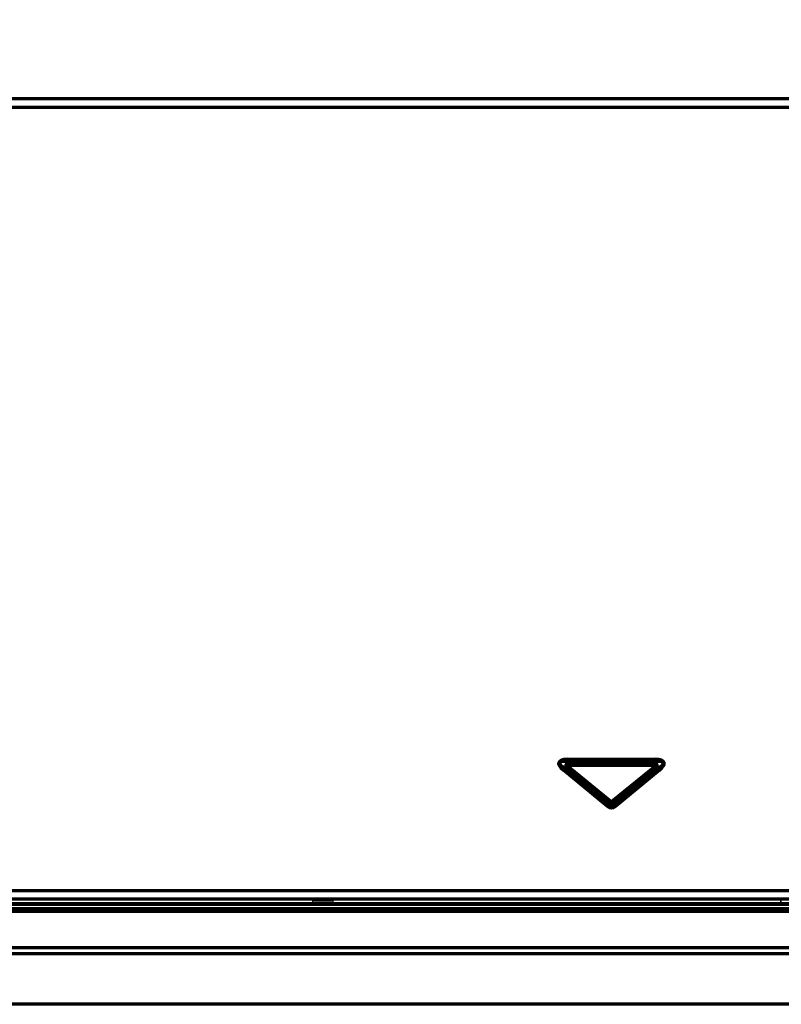
# Model space of a CAD drawing. Units: inches. Extents: x 0 to 11459, y 0 to 8172.
# Drawn here: x 2286 to 2723, y 5626 to 6192 of the extents above; entities that cross this region are included whole.
import ezdxf

# ---------------------------------------------------------------- set-up
doc = ezdxf.new("R2010")
doc.units = ezdxf.units.IN
doc.header["$MEASUREMENT"] = 0
doc.layers.add('1', color=7, linetype='Continuous', true_color=0xffffff)
doc.styles.add('LG-TEXT', font='arial.ttf')
doc.dimstyles.new('LG_DIM', dxfattribs={"dimtxt": 80, "dimasz": 80, "dimexe": 5, "dimexo": 10, "dimgap": 15, "dimtad": 1, "dimtoh": 1, "dimdec": 0, "dimzin": 0, "dimdsep": 46, "dimtxsty": 'LG-TEXT', "dimcen": 0.09, "dimclrd": 7, "dimclre": 7, "dimadec": 0, "dimazin": 0, "dimtfac": 1, "dimtdec": 0, "dimtofl": 0, "dimtmove": 0, "dimatfit": 0, "dimfxl": 30, "dimtolj": 1, "dimtzin": 0, "dimarcsym": 0})

# ---------------------------------------------------------------- blocks, each defined once
blk = doc.blocks.new('*D4')
at = {"color": 7, "lineweight": -2, "transparency": 16777216}
for p, q in [((1845.77, 6068.57), (1845.77, 6550.87)), ((3405.77, 6087.28), (3405.77, 6550.87)), ((1925.77, 6545.87), (3325.77, 6545.87))]:
    blk.add_line(p, q, dxfattribs=at)
at = {"color": 7, "transparency": 16777216}
for points in [[(1925.77, 6559.21), (1925.77, 6532.54), (1845.77, 6545.87)], [(3325.77, 6559.21), (3325.77, 6532.54), (3405.77, 6545.87)]]:
    blk.add_solid(points, dxfattribs=at)
at = {"layer": 'Defpoints', "color": 0, "transparency": 16777216}
for p in [(3405.77, 6545.87), (3405.77, 6077.28), (1845.77, 6058.57)]:
    blk.add_point(p, dxfattribs=at)
at = {"color": 0, "transparency": 16777216, "insert": (2625.77, 6601.72), "char_height": 80, "attachment_point": 5, "style": 'LG-TEXT'}
blk.add_mtext('\\A1;1560', dxfattribs=at)

msp = doc.modelspace()

# ---------------------------------------------------------------- linework, layer by layer
at = {"layer": '1', "color": 254, "linetype": 'Continuous', "lineweight": 70}
for p, q in [((1858.77, 6146.64), (3392.77, 6146.64)), ((3392.77, 6141.64), (1858.77, 6141.64)), ((2600.35, 5766.97), (2651.18, 5766.97)), ((2600.35, 5765.55), (2600.35, 5766.97)), ((2651.18, 5766.97), (2651.18, 5765.55)), ((2598.11, 5760.7), (2599.01, 5761.79)), ((2599.01, 5761.79), (2624.42, 5740.99)), ((2599.27, 5761.7), (2599.01, 5761.79)), ((2599.27, 5761.7), (2600.52, 5763.23)), ((2624.42, 5741.12), (2599.27, 5761.7)), ((2651.18, 5765.55), (2600.35, 5765.55)), ((2600.35, 5765.55), (2600.61, 5765.46)), ((2600.52, 5763.23), (2625.68, 5742.65)), ((2600.61, 5765.46), (2650.92, 5765.46)), ((2600.61, 5763.48), (2600.61, 5765.46)), ((2650.92, 5763.48), (2600.61, 5763.48)), ((2625.85, 5742.65), (2651.01, 5763.23)), ((2627.11, 5740.99), (2652.52, 5761.79)), ((2652.26, 5761.7), (2627.11, 5741.12)), ((2650.92, 5765.46), (2651.18, 5765.55)), ((2650.92, 5765.46), (2650.92, 5763.48)), ((2651.01, 5763.23), (2652.26, 5761.7)), ((2652.52, 5761.79), (2652.26, 5761.7)), ((2652.52, 5761.79), (2653.42, 5760.7)), ((2623.53, 5739.9), (2598.11, 5760.7)), ((2653.42, 5760.7), (2628, 5739.9)), ((2623.53, 5739.9), (2624.42, 5740.99)), ((2624.42, 5741.12), (2625.68, 5742.65)), ((2624.42, 5740.99), (2624.42, 5741.12)), ((2627.11, 5741.12), (2625.85, 5742.65)), ((2627.11, 5741.12), (2627.11, 5740.99)), ((2628, 5739.9), (2627.11, 5740.99)), ((1858.77, 5691.64), (3392.77, 5691.64)), ((3392.77, 5686.64), (1858.77, 5686.64))]:
    msp.add_line(p, q, dxfattribs=at)
at = {"layer": '1', "color": 3, "linetype": 'Continuous', "lineweight": 70}
for p, q in [((1853.93, 5683.64), (3397.6, 5683.64)), ((3397.31, 5683.94), (1854.22, 5683.94)), ((2286.21, 5686.64), (2286.22, 5686.64)), ((1853.93, 5681.11), (3397.6, 5681.11)), ((3397.6, 5679.46), (1853.93, 5679.46)), ((1850.32, 5658.84), (3401.21, 5658.84)), ((3401.21, 5655.21), (1850.32, 5655.21)), ((1851.83, 5626.39), (3399.7, 5626.39)), ((3399.7, 5626.14), (1851.83, 5626.14))]:
    msp.add_line(p, q, dxfattribs=at)
at = {"layer": '1', "color": 3, "linetype": 'Continuous', "lineweight": 35}
for p, q in [((2125.67, 5686.64), (2453.86, 5686.64)), ((2465.66, 5686.64), (2723.12, 5686.64)), ((2723.12, 5686.64), (2723.07, 5683.94)), ((2712.87, 5626.14), (1855.95, 5626.14)), ((2712.87, 5626.14), (2712.87, 5626.14)), ((2712.87, 5626.14), (2712.87, 5626.14))]:
    msp.add_line(p, q, dxfattribs=at)
at = {"layer": '1', "color": 3, "linetype": 'Continuous', "lineweight": 18}
for p, q in [((2453.87, 5686.64), (2453.87, 5685.64)), ((2454.9, 5685.64), (2453.87, 5685.64)), ((2453.87, 5685.44), (2453.87, 5684.44)), ((2453.87, 5685.44), (2454.9, 5685.44)), ((2453.87, 5684.44), (2454.9, 5684.44)), ((2465.67, 5685.64), (2454.9, 5685.64)), ((2454.9, 5685.44), (2465.67, 5685.44)), ((2454.9, 5684.44), (2465.67, 5684.44)), ((2455.7, 5683.94), (2455.7, 5684.44)), ((2456.05, 5683.94), (2456.05, 5684.44)), ((2457.27, 5685.64), (2457.27, 5685.56)), ((2460.22, 5683.94), (2460.22, 5684.44)), ((2461.87, 5685.53), (2461.87, 5685.64)), ((2462.03, 5685.44), (2461.87, 5685.54)), ((2463.83, 5683.94), (2463.83, 5684.44)), ((2465.67, 5685.64), (2465.67, 5686.64)), ((2465.67, 5684.44), (2465.67, 5685.44)), ((2552.07, 5686.64), (2552.07, 5686.64)), ((2556.46, 5686.64), (2556.46, 5686.64))]:
    msp.add_line(p, q, dxfattribs=at)
at = {"layer": '1', "color": 254, "linetype": 'Continuous', "lineweight": 70}
for centre, major_axis, ratio, start_param, end_param in [((2610.25, 5759.9), (-14.78, 5.27), 0.318661, 5.554419, 7.011952), ((2641.28, 5759.9), (14.78, 5.27), 0.318661, 5.554419, 7.011952), ((2610.25, 5759.9), (-14.18, 5.06), 0.199291, 5.554419, 7.011952), ((2601.01, 5763.2), (1.01, 2.83), 0.506626, 0.84203, 2.299563), ((2601.01, 5763.2), (-0.591, 0.211), 0.318661, 5.554419, 7.011952), ((2650.52, 5763.2), (-1.01, 2.83), 0.506626, 3.983622, 5.441155), ((2650.52, 5763.2), (0.591, 0.211), 0.318661, 5.554419, 7.011952), ((2641.28, 5759.9), (14.18, 5.06), 0.199291, 5.554419, 7.011952), ((2625.77, 5747.2), (0, -8.17), 0.612056, 5.818919, 6.747451), ((2625.77, 5742.94), (3, 0), 0.680175, 4.248123, 5.176655), ((2625.77, 5747.2), (0, 6.95), 0.431961, 2.677327, 3.605859), ((2625.77, 5742.94), (0, -0.327), 0.612056, 5.818919, 6.747451)]:
    msp.add_ellipse(centre, major_axis=major_axis, ratio=ratio, start_param=start_param, end_param=end_param, dxfattribs=at)

# ---------------------------------------------------------------- dimensions: what is measured, and where the dimension line sits
dim = msp.add_linear_dim(base=(3405.77, 6545.87), p1=(1845.77, 6058.57), p2=(3405.77, 6077.28), dimstyle='LG_DIM')
dim.commit()
dim.dimension.update_dxf_attribs({"geometry": '*D4', "text_midpoint": (2625.77, 6601.72)})

doc.saveas('drawing.dxf')
